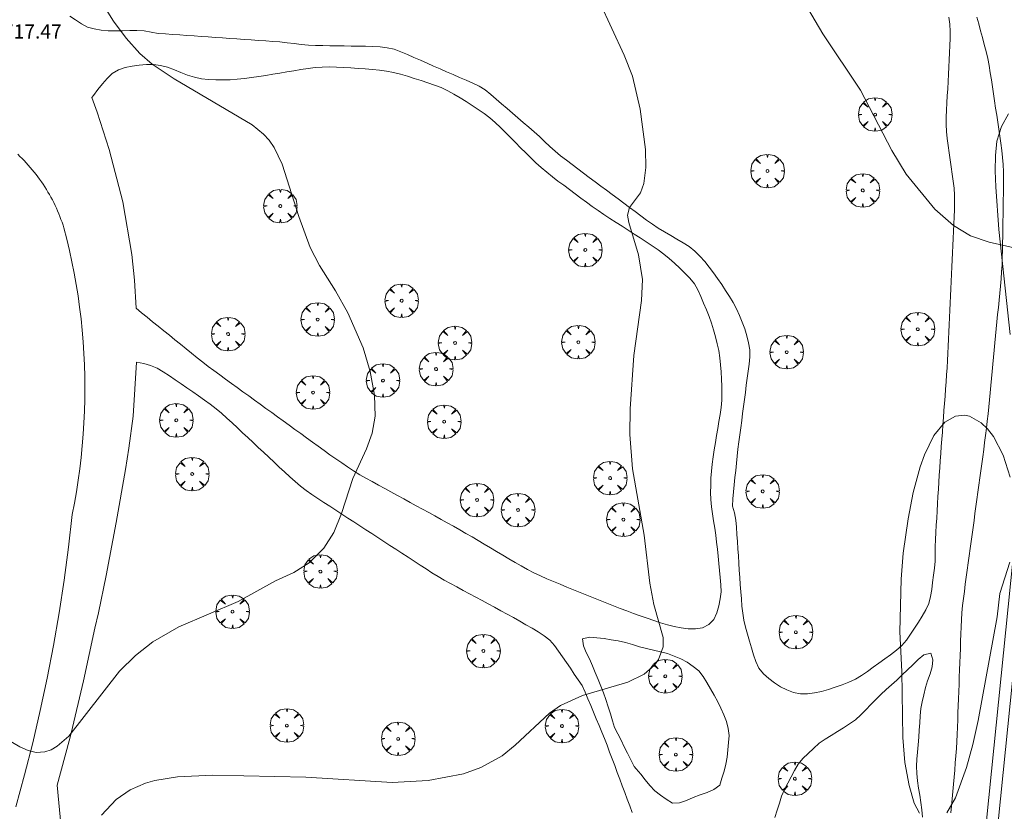
# Model space of a CAD drawing. Units: millimetres. Extents: x 424999 to 426000, y 4490500 to 4491000.
# Drawn here: x 425106 to 425176, y 4490650 to 4490706 of the extents above; entities that cross this region are included whole.
import ezdxf

# ---------------------------------------------------------------- set-up
doc = ezdxf.new("R2010")
doc.units = ezdxf.units.MM
doc.header["$MEASUREMENT"] = 0
doc.layers.get('0').update_dxf_attribs({"lineweight": 9})
for name, color, linetype, lineweight in [('f030026l_camino', 50, 'Continuous', 9), ('f050002l_curvanivel_cgn', 23, 'Continuous', 9), ('f050002l_curvanivel_mae', 213, 'Continuous', 9), ('f050008p_puntocotaterreno', 7, 'Continuous', 9), ('f060140s_arboladourbano', 92, 'Continuous', 9), ('f061013p_arbol', 91, 'Continuous', 9), ('f070045l_muro_mur', 30, 'MURO2', 9)]:
    doc.layers.add(name, color=color, linetype=linetype, lineweight=lineweight)
doc.styles.add('Style-s7210005_h', font='txt')
doc.linetypes.add('MURO2', pattern='A,3.1e-05,[1,muro2.shx,S=1,R=0,X=0,Y=0],-3.058844', length=3.058875)

# ---------------------------------------------------------------- blocks, each defined once
blk = doc.blocks.new('arbol')
at = {"color": 0, "linetype": 'Continuous', "lineweight": 0, "flags": 128}
for points in [[(0.96, 0.012), (1.2, 0.036), (1.128, 0.468), (0.888, 0.804), (0.528, 0.528), (0.816, 0.876), (0.48, 1.104), (0.048, 1.176), (0.012, 0.96), (-0.048, 1.176), (-0.48, 1.104), (-0.816, 0.876), (-0.504, 0.528), (-0.864, 0.804), (-1.104, 0.468), (-1.188, 0.036), (-0.936, 0.012)], [(-0.936, 0.012), (-1.188, -0.048), (-1.104, -0.48), (-0.864, -0.804), (-0.504, -0.504), (-0.816, -0.876), (-0.48, -1.116)], [(-0.48, -1.116), (-0.048, -1.188), (0.012, -0.936), (0.048, -1.188), (0.48, -1.116), (0.816, -0.876), (0.528, -0.504), (0.888, -0.804), (1.128, -0.48), (1.2, -0.048), (0.96, 0.012)]]:
    blk.add_lwpolyline(points, dxfattribs=at)
at = {"color": 0, "linetype": 'Continuous', "lineweight": 0, "extrusion": (0, 0, -1)}
for start, end in [(180.0229, 7.59464), (7.22334, 180.0229)]:
    blk.add_arc((0, 0), 0.104, start, end, dxfattribs=at)

msp = doc.modelspace()

# ---------------------------------------------------------------- linework, layer by layer
at = {"layer": 'f030026l_camino'}
for points in [[(425171.593, 4490706.229, 714.36), (425171.671, 4490705.733, 714.36), (425171.7, 4490705.228, 714.36), (425171.701, 4490704.725, 714.42), (425171.678, 4490704.221, 714.41), (425171.652, 4490703.711, 714.5), (425171.625, 4490703.208, 714.5), (425171.598, 4490702.698, 714.5), (425171.571, 4490702.186, 714.59), (425171.544, 4490701.675, 714.59), (425171.517, 4490701.169, 714.59), (425171.491, 4490700.668, 714.56), (425171.464, 4490700.163, 714.56), (425171.437, 4490699.657, 714.7), (425171.414, 4490699.144, 714.7), (425171.406, 4490698.633, 714.7), (425171.438, 4490698.128, 714.76), (425171.489, 4490697.629, 714.76), (425171.554, 4490697.132, 714.78), (425171.624, 4490696.634, 714.78), (425171.697, 4490696.127, 714.78), (425171.77, 4490695.62, 714.82), (425171.843, 4490695.121, 714.82), (425171.916, 4490694.616, 714.79), (425171.972, 4490694.116, 714.88), (425172.006, 4490693.617, 714.89), (425172.009, 4490693.104, 714.89), (425171.997, 4490692.591, 714.92), (425171.977, 4490692.084, 714.92), (425171.955, 4490691.573, 715.01), (425171.932, 4490691.065, 715.01), (425171.909, 4490690.564, 715.05), (425171.886, 4490690.054, 715.05), (425171.862, 4490689.543, 715.05), (425171.84, 4490689.042, 715.07), (425171.816, 4490688.536, 715.07), (425171.793, 4490688.022, 715.16), (425171.77, 4490687.51, 715.2), (425171.746, 4490686.999, 715.28), (425171.723, 4490686.488, 715.28), (425171.699, 4490685.977, 715.26), (425171.676, 4490685.467, 715.36), (425171.653, 4490684.96, 715.36), (425171.629, 4490684.446, 715.37), (425171.606, 4490683.934, 715.48), (425171.583, 4490683.425, 715.48), (425171.56, 4490682.921, 715.59), (425171.537, 4490682.415, 715.59), (425171.513, 4490681.902, 715.6), (425171.479, 4490681.391, 715.76), (425171.444, 4490680.89, 715.76), (425171.407, 4490680.389, 715.76), (425171.369, 4490679.883, 715.9), (425171.332, 4490679.384, 715.9), (425171.294, 4490678.871, 715.99), (425171.256, 4490678.365, 715.99), (425171.218, 4490677.86, 715.99), (425171.18, 4490677.348, 716.04), (425171.141, 4490676.836, 716.04), (425171.103, 4490676.328, 716.13), (425171.066, 4490675.821, 716.13), (425171.029, 4490675.316, 716.13), (425170.992, 4490674.805, 716.21), (425170.958, 4490674.298, 716.21), (425170.925, 4490673.792, 716.27), (425170.894, 4490673.29, 716.27), (425170.863, 4490672.784, 716.27), (425170.831, 4490672.274, 716.31), (425170.8, 4490671.763, 716.31), (425170.769, 4490671.252, 716.4), (425170.738, 4490670.745, 716.4), (425170.707, 4490670.235, 716.4), (425170.675, 4490669.722, 716.39), (425170.652, 4490669.216, 716.39), (425170.634, 4490668.705, 716.34), (425170.628, 4490668.203, 716.34), (425170.619, 4490667.701, 716.34), (425170.576, 4490667.2, 716.39), (425170.518, 4490666.689, 716.39), (425170.452, 4490666.186, 716.39), (425170.383, 4490665.688, 716.34), (425170.298, 4490665.19, 716.34), (425170.174, 4490664.694, 716.26), (425169.961, 4490664.234, 716.26), (425169.716, 4490663.795, 716.22), (425169.444, 4490663.372, 716.22), (425169.159, 4490662.946, 716.08), (425168.876, 4490662.527, 716.08), (425168.592, 4490662.106, 716.01), (425168.257, 4490661.725, 716.01), (425167.878, 4490661.38, 715.94), (425167.473, 4490661.067, 715.84), (425167.062, 4490660.763, 715.84), (425166.648, 4490660.464, 715.77), (425166.241, 4490660.172, 715.77), (425165.823, 4490659.875, 715.7), (425165.405, 4490659.581, 715.63), (425164.972, 4490659.329, 715.63), (425164.512, 4490659.115, 715.61), (425164.032, 4490658.933, 715.61), (425163.547, 4490658.762, 715.52), (425163.064, 4490658.607, 715.5), (425162.58, 4490658.469, 715.45), (425162.087, 4490658.368, 715.45), (425161.586, 4490658.298, 715.51), (425161.079, 4490658.302, 715.51), (425160.579, 4490658.383, 715.56), (425160.108, 4490658.567, 715.56), (425159.663, 4490658.796, 715.7), (425159.242, 4490659.071, 715.65), (425158.834, 4490659.376, 715.65), (425158.456, 4490659.716, 715.72), (425158.13, 4490660.109, 715.78), (425157.919, 4490660.577, 715.45), (425157.75, 4490661.058, 715.45), (425157.603, 4490661.544, 715.76), (425157.46, 4490662.029, 715.63), (425157.324, 4490662.512, 715.63), (425157.191, 4490663.008, 715.61), (425157.077, 4490663.506, 715.61), (425156.989, 4490664.009, 715.61), (425156.937, 4490664.509, 715.61), (425156.893, 4490665.016, 715.62), (425156.854, 4490665.528, 715.62), (425156.819, 4490666.029, 715.62), (425156.783, 4490666.542, 715.62), (425156.748, 4490667.052, 715.62), (425156.714, 4490667.554, 715.58), (425156.68, 4490668.06, 715.58), (425156.644, 4490668.574, 715.62), (425156.61, 4490669.085, 715.62), (425156.575, 4490669.587, 715.62), (425156.538, 4490670.095, 715.67), (425156.496, 4490670.607, 715.67), (425156.398, 4490671.108, 715.71), (425156.265, 4490671.599, 715.71), (425156.285, 4490672.108, 715.77), (425156.333, 4490672.606, 715.77), (425156.386, 4490673.105, 715.68), (425156.439, 4490673.612, 715.68), (425156.493, 4490674.116, 715.68), (425156.547, 4490674.625, 715.47), (425156.6, 4490675.127, 715.47), (425156.654, 4490675.631, 715.47), (425156.716, 4490676.139, 715.56), (425156.782, 4490676.64, 715.56), (425156.85, 4490677.146, 715.56), (425156.917, 4490677.65, 715.65), (425156.983, 4490678.156, 715.65), (425157.048, 4490678.656, 715.65), (425157.112, 4490679.155, 715.73), (425157.177, 4490679.653, 715.73), (425157.242, 4490680.153, 715.64), (425157.306, 4490680.654, 715.64), (425157.372, 4490681.158, 715.66), (425157.437, 4490681.66, 715.66), (425157.489, 4490682.159, 715.66), (425157.494, 4490682.672, 715.66), (425157.405, 4490683.171, 715.71), (425157.281, 4490683.664, 715.71), (425157.128, 4490684.152, 715.71), (425156.961, 4490684.631, 715.71), (425156.769, 4490685.106, 715.66), (425156.559, 4490685.576, 715.66), (425156.322, 4490686.019, 715.69), (425156.061, 4490686.45, 715.71), (425155.777, 4490686.878, 715.77), (425155.499, 4490687.293, 715.77), (425155.212, 4490687.714, 715.79), (425154.919, 4490688.133, 715.79), (425154.618, 4490688.534, 715.84), (425154.298, 4490688.935, 715.83), (425153.959, 4490689.311, 715.83), (425153.596, 4490689.666, 715.86), (425153.187, 4490689.977, 715.86), (425152.762, 4490690.248, 715.96), (425152.321, 4490690.508, 715.96), (425151.887, 4490690.761, 715.97), (425151.445, 4490691.019, 715.97), (425151.005, 4490691.285, 715.97), (425150.59, 4490691.564, 715.94), (425150.178, 4490691.857, 715.94), (425149.774, 4490692.154, 716.04), (425149.367, 4490692.458, 716.04), (425148.963, 4490692.758, 716.04), (425148.558, 4490693.06, 715.89), (425148.151, 4490693.363, 715.85), (425147.744, 4490693.666, 715.85), (425147.337, 4490693.97, 715.85), (425146.93, 4490694.273, 716.12), (425146.525, 4490694.575, 716.26), (425146.115, 4490694.88, 716.26), (425145.704, 4490695.186, 716.22), (425145.296, 4490695.49, 716.23), (425144.894, 4490695.79, 716.23), (425144.49, 4490696.096, 716.3), (425144.084, 4490696.409, 716.3), (425143.694, 4490696.734, 716.3), (425143.316, 4490697.067, 716.32), (425142.948, 4490697.423, 716.32), (425142.586, 4490697.769, 716.41), (425142.207, 4490698.108, 716.41), (425141.822, 4490698.444, 716.45), (425141.436, 4490698.775, 716.45), (425141.047, 4490699.109, 716.42), (425140.666, 4490699.436, 716.45), (425140.284, 4490699.764, 716.44), (425139.901, 4490700.092, 716.44), (425139.52, 4490700.418, 716.47), (425139.131, 4490700.751, 716.49), (425138.743, 4490701.084, 716.49), (425138.311, 4490701.342, 716.5), (425137.854, 4490701.558, 716.5), (425137.39, 4490701.762, 716.5), (425136.922, 4490701.968, 716.5), (425136.46, 4490702.17, 716.5), (425136.001, 4490702.371, 716.5), (425135.541, 4490702.572, 716.51), (425135.077, 4490702.775, 716.51), (425134.619, 4490702.975, 716.48), (425134.151, 4490703.18, 716.57), (425133.686, 4490703.383, 716.57), (425133.223, 4490703.586, 716.63), (425132.75, 4490703.786, 716.65), (425132.28, 4490703.957, 716.68), (425131.785, 4490704.066, 716.68), (425131.281, 4490704.134, 716.7), (425130.774, 4490704.162, 716.63), (425130.261, 4490704.177, 716.65), (425129.752, 4490704.185, 716.67), (425129.238, 4490704.192, 716.67), (425128.737, 4490704.199, 716.67), (425128.237, 4490704.206, 716.71), (425127.732, 4490704.214, 716.69), (425127.223, 4490704.224, 716.69), (425126.716, 4490704.238, 716.77), (425126.211, 4490704.258, 716.77), (425125.7, 4490704.299, 716.78), (425125.198, 4490704.36, 716.76), (425124.696, 4490704.425, 716.82), (425124.192, 4490704.479, 716.83), (425123.691, 4490704.52, 716.83), (425123.177, 4490704.557, 716.81), (425122.665, 4490704.593, 716.86), (425122.155, 4490704.628, 716.86), (425121.643, 4490704.664, 716.89), (425121.141, 4490704.698, 716.91), (425120.631, 4490704.733, 716.91), (425120.118, 4490704.768, 716.94), (425119.611, 4490704.803, 716.94), (425119.105, 4490704.838, 716.94), (425118.604, 4490704.872, 716.98), (425118.103, 4490704.907, 716.98), (425117.596, 4490704.942, 716.86), (425117.087, 4490704.977, 716.86), (425116.573, 4490705.012, 716.86), (425116.066, 4490705.047, 716.86), (425115.56, 4490705.081, 716.86), (425115.06, 4490705.174, 716.83), (425114.555, 4490705.267, 716.85), (425114.047, 4490705.281, 716.92), (425113.539, 4490705.28, 716.96), (425113.034, 4490705.272, 716.98), (425112.53, 4490705.263, 717.03), (425112.024, 4490705.278, 717.15), (425111.514, 4490705.312, 717.15), (425111.02, 4490705.409, 717.09), (425110.539, 4490705.538, 717.21), (425110.112, 4490705.773, 717.2), (425109.703, 4490706.035, 717.31), (425109.3, 4490706.312, 717.34)], [(425173.582, 4490706.238, 714.45), (425173.715, 4490705.755, 714.45), (425173.847, 4490705.272, 714.45), (425173.98, 4490704.787, 714.45), (425174.115, 4490704.295, 714.43), (425174.249, 4490703.809, 714.43), (425174.359, 4490703.316, 714.43), (425174.453, 4490702.81, 714.5), (425174.535, 4490702.303, 714.5), (425174.614, 4490701.797, 714.5), (425174.69, 4490701.299, 714.51), (425174.766, 4490700.799, 714.52), (425174.841, 4490700.304, 714.53), (425174.918, 4490699.795, 714.53), (425174.994, 4490699.295, 714.53), (425175.07, 4490698.796, 714.64), (425175.145, 4490698.301, 714.64), (425175.22, 4490697.804, 714.61), (425175.292, 4490697.302, 714.7), (425175.359, 4490696.798, 714.6), (425175.413, 4490696.291, 714.6), (425175.456, 4490695.787, 714.71), (425175.479, 4490695.286, 714.71), (425175.484, 4490694.778, 714.75), (425175.478, 4490694.277, 714.75), (425175.469, 4490693.763, 714.75), (425175.46, 4490693.254, 714.77), (425175.452, 4490692.751, 714.77), (425175.443, 4490692.249, 714.85), (425175.434, 4490691.735, 714.87), (425175.425, 4490691.231, 714.87), (425175.416, 4490690.725, 715.01), (425175.407, 4490690.217, 715.01), (425175.398, 4490689.716, 715.02), (425175.388, 4490689.208, 715.06), (425175.371, 4490688.694, 715.06), (425175.339, 4490688.19, 715.15), (425175.299, 4490687.688, 715.15), (425175.253, 4490687.188, 715.24), (425175.206, 4490686.685, 715.26), (425175.157, 4490686.173, 715.26), (425175.108, 4490685.667, 715.38), (425175.059, 4490685.159, 715.38), (425175.011, 4490684.66, 715.47), (425174.963, 4490684.159, 715.51), (425174.915, 4490683.657, 715.51), (425174.866, 4490683.153, 715.6), (425174.818, 4490682.652, 715.63), (425174.769, 4490682.148, 715.63), (425174.721, 4490681.647, 715.69), (425174.672, 4490681.142, 715.69), (425174.624, 4490680.639, 715.85), (425174.575, 4490680.133, 715.85), (425174.527, 4490679.629, 715.85), (425174.478, 4490679.125, 715.89), (425174.429, 4490678.618, 715.89), (425174.379, 4490678.12, 715.94), (425174.324, 4490677.612, 716.01), (425174.268, 4490677.115, 716.01), (425174.204, 4490676.608, 716.08), (425174.138, 4490676.1, 716.08), (425174.069, 4490675.595, 716.11), (425173.999, 4490675.084, 716.11), (425173.932, 4490674.588, 716.42), (425173.864, 4490674.092, 716.42), (425173.795, 4490673.586, 716.48), (425173.725, 4490673.076, 716.48), (425173.657, 4490672.577, 716.48), (425173.588, 4490672.071, 716.52), (425173.52, 4490671.569, 716.52), (425173.452, 4490671.073, 716.52), (425173.385, 4490670.577, 716.52), (425173.317, 4490670.078, 716.52), (425173.249, 4490669.581, 716.48), (425173.18, 4490669.077, 716.48), (425173.112, 4490668.581, 716.48), (425173.043, 4490668.073, 716.43), (425172.974, 4490667.568, 716.43), (425172.905, 4490667.062, 716.51), (425172.837, 4490666.563, 716.51), (425172.768, 4490666.058, 716.51), (425172.7, 4490665.554, 716.52), (425172.63, 4490665.045, 716.49), (425172.566, 4490664.543, 716.49), (425172.518, 4490664.04, 716.49), (425172.493, 4490663.532, 716.43), (425172.473, 4490663.029, 716.45), (425172.454, 4490662.529, 716.45), (425172.435, 4490662.015, 716.46), (425172.416, 4490661.509, 716.37), (425172.397, 4490660.999, 716.37), (425172.378, 4490660.488, 716.35), (425172.359, 4490659.985, 716.35), (425172.34, 4490659.483, 716.36), (425172.321, 4490658.972, 716.36), (425172.301, 4490658.461, 716.36), (425172.282, 4490657.948, 716.38), (425172.263, 4490657.443, 716.38), (425172.244, 4490656.943, 716.33), (425172.226, 4490656.441, 716.37), (425172.206, 4490655.93, 716.4), (425172.188, 4490655.422, 716.36), (425172.169, 4490654.92, 716.36), (425172.14, 4490654.41, 716.27), (425172.103, 4490653.902, 716.27), (425172.059, 4490653.398, 716.27), (425172.014, 4490652.887, 716.24), (425171.969, 4490652.385, 716.25), (425171.924, 4490651.881, 716.25), (425171.879, 4490651.374, 716.15), (425171.834, 4490650.864, 716.15), (425171.789, 4490650.363, 716.15), (425171.744, 4490649.86, 716.15)], [(425113.988, 4490685.615, 717.78), (425114.38, 4490685.297, 717.77), (425114.772, 4490684.979, 717.77), (425115.164, 4490684.661, 717.75), (425115.558, 4490684.341, 717.61), (425115.956, 4490684.018, 717.58), (425116.352, 4490683.697, 717.58), (425116.747, 4490683.376, 717.57), (425117.138, 4490683.059, 717.57), (425117.532, 4490682.739, 717.51), (425117.926, 4490682.422, 717.51), (425118.318, 4490682.108, 717.51), (425118.713, 4490681.799, 717.43), (425119.109, 4490681.492, 717.4), (425119.512, 4490681.191, 717.4), (425119.917, 4490680.893, 717.4), (425120.33, 4490680.593, 717.35), (425120.748, 4490680.291, 717.35), (425121.156, 4490679.995, 717.12), (425121.569, 4490679.696, 717.12), (425121.979, 4490679.399, 717.29), (425122.385, 4490679.105, 717.29), (425122.791, 4490678.811, 717.26), (425123.199, 4490678.516, 717.26), (425123.605, 4490678.221, 717.22), (425124.016, 4490677.923, 717.22), (425124.422, 4490677.63, 717.17), (425124.837, 4490677.329, 717.2), (425125.25, 4490677.03, 717.2), (425125.664, 4490676.73, 717.2), (425126.078, 4490676.43, 717.11), (425126.494, 4490676.129, 717.11), (425126.906, 4490675.831, 717.1), (425127.319, 4490675.532, 717.1), (425127.734, 4490675.233, 717.12), (425128.152, 4490674.936, 717.12), (425128.565, 4490674.65, 717.05), (425128.983, 4490674.367, 717.02), (425129.414, 4490674.089, 717.02), (425129.851, 4490673.819, 716.95), (425130.287, 4490673.571, 716.95), (425130.727, 4490673.33, 716.97), (425131.169, 4490673.087, 716.94), (425131.615, 4490672.843, 716.94), (425132.06, 4490672.599, 716.86), (425132.511, 4490672.352, 716.86), (425132.961, 4490672.106, 716.85), (425133.409, 4490671.86, 716.85), (425133.851, 4490671.618, 716.82), (425134.292, 4490671.377, 716.82), (425134.731, 4490671.136, 716.72), (425135.173, 4490670.894, 716.77), (425135.613, 4490670.651, 716.77), (425136.052, 4490670.408, 716.76), (425136.491, 4490670.162, 716.76), (425136.932, 4490669.914, 716.7), (425137.368, 4490669.663, 716.7), (425137.808, 4490669.405, 716.66), (425138.242, 4490669.149, 716.66), (425138.674, 4490668.893, 716.59), (425139.107, 4490668.637, 716.59), (425139.548, 4490668.376, 716.55), (425139.984, 4490668.118, 716.48), (425140.419, 4490667.86, 716.48), (425140.858, 4490667.602, 716.47), (425141.293, 4490667.351, 716.42), (425141.734, 4490667.108, 716.42), (425142.185, 4490666.871, 716.42), (425142.645, 4490666.65, 716.37), (425143.106, 4490666.445, 716.37), (425143.577, 4490666.249, 716.39), (425144.05, 4490666.056, 716.39), (425144.527, 4490665.862, 716.39), (425145.001, 4490665.67, 716.39), (425145.474, 4490665.478, 716.24), (425145.94, 4490665.288, 716.24), (425146.415, 4490665.096, 716.26), (425146.882, 4490664.907, 716.21), (425147.359, 4490664.716, 716.26), (425147.824, 4490664.532, 716.26), (425148.302, 4490664.345, 716.11), (425148.773, 4490664.167, 716.11), (425149.244, 4490663.992, 716.12), (425149.722, 4490663.826, 716.02), (425150.206, 4490663.658, 716.01), (425150.68, 4490663.494, 716.01), (425151.159, 4490663.329, 716.06), (425151.649, 4490663.188, 716.06), (425152.14, 4490663.062, 716.04), (425152.637, 4490662.978, 715.98), (425153.133, 4490662.906, 715.99), (425153.635, 4490662.895, 715.86), (425154.138, 4490662.967, 715.86), (425154.585, 4490663.215, 715.76), (425154.951, 4490663.566, 715.66), (425155.147, 4490664.038, 715.66), (425155.303, 4490664.518, 715.66), (425155.394, 4490665.015, 715.66), (425155.463, 4490665.514, 715.69), (425155.442, 4490666.021, 715.65), (425155.403, 4490666.528, 715.65), (425155.355, 4490667.032, 715.71), (425155.307, 4490667.536, 715.71), (425155.254, 4490668.041, 715.71), (425155.2, 4490668.539, 715.63), (425155.14, 4490669.039, 715.63), (425155.077, 4490669.543, 715.77), (425155.004, 4490670.039, 715.71), (425154.926, 4490670.546, 715.7), (425154.851, 4490671.046, 715.7), (425154.775, 4490671.546, 715.66), (425154.735, 4490672.051, 715.66), (425154.717, 4490672.554, 715.69), (425154.722, 4490673.062, 715.69), (425154.733, 4490673.572, 715.75), (425154.768, 4490674.072, 715.65), (425154.82, 4490674.572, 715.65), (425154.893, 4490675.08, 715.73), (425154.972, 4490675.585, 715.62), (425155.055, 4490676.091, 715.62), (425155.137, 4490676.587, 715.69), (425155.221, 4490677.088, 715.69), (425155.304, 4490677.585, 715.69), (425155.386, 4490678.082, 715.64), (425155.47, 4490678.583, 715.64), (425155.509, 4490679.088, 715.65), (425155.514, 4490679.594, 715.62), (425155.5, 4490680.094, 715.62), (425155.481, 4490680.595, 715.65), (425155.453, 4490681.107, 715.65), (425155.416, 4490681.608, 715.63), (425155.358, 4490682.11, 715.59), (425155.285, 4490682.608, 715.65), (425155.183, 4490683.102, 715.65), (425155.062, 4490683.591, 715.68), (425154.925, 4490684.075, 715.68), (425154.775, 4490684.559, 715.78), (425154.604, 4490685.031, 715.77), (425154.416, 4490685.504, 715.77), (425154.22, 4490685.977, 715.77), (425154.023, 4490686.446, 715.79), (425153.816, 4490686.912, 715.79), (425153.57, 4490687.35, 715.83), (425153.24, 4490687.732, 715.79), (425152.89, 4490688.093, 715.79), (425152.524, 4490688.45, 715.79), (425152.16, 4490688.797, 715.92), (425151.787, 4490689.13, 715.92), (425151.402, 4490689.451, 715.92), (425150.995, 4490689.756, 715.92), (425150.578, 4490690.045, 715.92), (425150.147, 4490690.324, 715.95), (425149.723, 4490690.595, 716.11), (425149.294, 4490690.87, 716.11), (425148.863, 4490691.144, 716.11), (425148.436, 4490691.416, 716.17), (425148.01, 4490691.688, 715.89), (425147.578, 4490691.964, 716.17), (425147.148, 4490692.244, 716.17), (425146.736, 4490692.53, 715.85), (425146.328, 4490692.823, 716.17), (425145.917, 4490693.125, 716.17), (425145.515, 4490693.422, 716.17), (425145.112, 4490693.72, 716.22), (425144.706, 4490694.021, 716.22), (425144.303, 4490694.321, 716.26), (425143.897, 4490694.624, 716.31), (425143.496, 4490694.926, 716.31), (425143.096, 4490695.248, 716.3), (425142.705, 4490695.573, 716.38), (425142.329, 4490695.919, 716.38), (425141.966, 4490696.266, 716.46), (425141.611, 4490696.62, 716.46), (425141.248, 4490696.982, 716.47), (425140.886, 4490697.344, 716.44), (425140.527, 4490697.703, 716.44), (425140.173, 4490698.057, 716.43), (425139.812, 4490698.417, 716.43), (425139.447, 4490698.769, 716.4), (425139.06, 4490699.108, 716.46), (425138.653, 4490699.404, 716.46), (425138.236, 4490699.695, 716.48), (425137.819, 4490699.977, 716.48), (425137.393, 4490700.26, 716.53), (425136.96, 4490700.529, 716.48), (425136.524, 4490700.789, 716.43), (425136.078, 4490701.026, 716.43), (425135.627, 4490701.247, 716.52), (425135.151, 4490701.426, 716.52), (425134.673, 4490701.587, 716.52), (425134.196, 4490701.74, 716.52), (425133.709, 4490701.895, 716.56), (425133.222, 4490702.044, 716.64), (425132.727, 4490702.186, 716.64), (425132.238, 4490702.306, 716.68), (425131.739, 4490702.413, 716.67), (425131.238, 4490702.487, 716.67), (425130.739, 4490702.539, 716.68), (425130.237, 4490702.575, 716.68), (425129.729, 4490702.61, 716.78), (425129.22, 4490702.644, 716.78), (425128.709, 4490702.674, 716.69), (425128.205, 4490702.696, 716.69), (425127.704, 4490702.711, 716.69), (425127.193, 4490702.704, 716.78), (425126.683, 4490702.668, 716.84), (425126.184, 4490702.599, 716.84), (425125.676, 4490702.52, 716.8), (425125.174, 4490702.438, 716.8), (425124.676, 4490702.356, 716.8), (425124.182, 4490702.275, 716.98), (425123.683, 4490702.193, 716.87), (425123.187, 4490702.112, 716.85), (425122.682, 4490702.029, 716.94), (425122.179, 4490701.95, 716.94), (425121.671, 4490701.882, 716.94), (425121.163, 4490701.833, 716.94), (425120.651, 4490701.799, 716.93), (425120.14, 4490701.785, 717.01), (425119.638, 4490701.789, 717.01), (425119.125, 4490701.821, 716.94), (425118.627, 4490701.874, 716.94), (425118.132, 4490701.974, 716.98), (425117.645, 4490702.121, 716.98), (425117.172, 4490702.318, 716.97), (425116.704, 4490702.511, 716.95), (425116.229, 4490702.69, 716.97), (425115.732, 4490702.803, 716.98), (425115.237, 4490702.879, 716.98), (425114.73, 4490702.875, 716.93), (425114.219, 4490702.846, 716.93), (425113.719, 4490702.767, 716.93), (425113.227, 4490702.669, 717.15), (425112.745, 4490702.499, 717.15), (425112.303, 4490702.241, 717.19), (425111.947, 4490701.884, 717.34), (425111.602, 4490701.504, 717.34), (425111.286, 4490701.108, 717.39), (425110.979, 4490700.697, 717.49), (425110.862, 4490700.536, 717.49)], [(425113.988, 4490685.615, 717.78), (425113.873, 4490687.594, 717.77), (425113.695, 4490689.411, 717.74), (425113.056, 4490693.157, 717.71), (425112.094, 4490696.863, 717.55), (425111.232, 4490699.513, 717.54), (425110.862, 4490700.536, 717.49)], [(425105.467, 4490650.289, 716.89), (425106.089, 4490652.553, 717.03), (425106.668, 4490654.83, 717.12), (425107.202, 4490657.117, 717.13), (425107.691, 4490659.414, 717.29), (425108.135, 4490661.719, 717.31), (425108.535, 4490664.031, 717.45), (425108.889, 4490666.35, 717.51), (425109.197, 4490668.674, 717.58), (425109.46, 4490671.003, 717.62), (425109.618, 4490671.807, 717.7), (425109.76, 4490672.614, 717.72), (425109.888, 4490673.423, 717.72), (425110.001, 4490674.235, 717.68), (425110.098, 4490675.049, 717.85), (425110.181, 4490675.864, 717.86), (425110.248, 4490676.681, 717.89), (425110.3, 4490677.499, 717.89), (425110.337, 4490678.318, 717.92), (425110.359, 4490679.137, 717.97), (425110.366, 4490679.957, 717.99), (425110.358, 4490680.776, 717.99), (425110.334, 4490681.596, 718.04), (425110.296, 4490682.414, 717.84), (425110.242, 4490683.232, 717.86), (425110.173, 4490684.049, 717.86), (425110.089, 4490684.864, 717.91), (425109.99, 4490685.678, 717.91), (425109.876, 4490686.49, 717.87), (425109.747, 4490687.299, 717.9), (425109.603, 4490688.106, 717.88), (425109.444, 4490688.91, 717.82), (425109.27, 4490689.71, 717.88), (425109.081, 4490690.508, 717.84), (425108.878, 4490691.302, 717.83), (425108.812, 4490691.506, 717.83), (425108.742, 4490691.709, 717.83), (425108.669, 4490691.911, 717.72), (425108.592, 4490692.112, 717.72), (425108.512, 4490692.311, 717.72), (425108.428, 4490692.509, 717.72), (425108.341, 4490692.705, 717.67), (425108.25, 4490692.9, 717.67), (425108.155, 4490693.093, 717.67), (425108.058, 4490693.285, 717.67), (425107.957, 4490693.474, 717.67), (425107.852, 4490693.662, 717.67), (425107.744, 4490693.848, 717.65), (425107.633, 4490694.032, 717.65), (425107.519, 4490694.214, 717.65), (425107.401, 4490694.394, 717.72), (425107.281, 4490694.572, 717.71), (425107.157, 4490694.748, 717.71), (425107.03, 4490694.921, 717.71), (425106.9, 4490695.093, 717.71), (425106.767, 4490695.261, 717.71), (425106.631, 4490695.428, 717.58), (425106.492, 4490695.592, 717.58), (425106.35, 4490695.754, 717.58), (425106.206, 4490695.913, 717.58), (425106.058, 4490696.069, 717.58), (425105.908, 4490696.223, 717.61), (425105.755, 4490696.374, 717.61), (425105.599, 4490696.522, 717.61)], [(425108.685, 4490648.834, 716.69), (425108.404, 4490651.824, 716.81), (425109.239, 4490654.969, 717.12), (425109.381, 4490655.512, 717.12), (425110.266, 4490659.221, 717.2), (425111.08, 4490662.95, 717.39), (425111.317, 4490664.032, 717.42), (425111.876, 4490666.684, 717.56), (425112.585, 4490670.432, 717.59), (425113.232, 4490674.192, 717.8), (425113.478, 4490675.688, 717.8), (425113.784, 4490677.97, 717.87), (425114.028, 4490681.789, 717.76)], [(425114.028, 4490681.789, 717.76), (425114.532, 4490681.702, 717.7), (425115.02, 4490681.559, 717.7), (425115.488, 4490681.366, 717.6), (425115.919, 4490681.105, 717.54), (425116.351, 4490680.83, 717.54), (425116.767, 4490680.545, 717.54), (425117.181, 4490680.261, 717.45), (425117.597, 4490679.976, 717.41), (425118.013, 4490679.691, 717.43), (425118.423, 4490679.403, 717.45), (425118.842, 4490679.106, 717.37), (425119.247, 4490678.805, 717.37), (425119.657, 4490678.493, 717.35), (425120.044, 4490678.173, 717.26), (425120.428, 4490677.836, 717.26), (425120.803, 4490677.489, 717.26), (425121.175, 4490677.141, 717.21), (425121.544, 4490676.796, 717.24), (425121.917, 4490676.446, 717.24), (425122.282, 4490676.104, 717.23), (425122.652, 4490675.756, 717.23), (425123.021, 4490675.41, 717.28), (425123.396, 4490675.058, 717.23), (425123.769, 4490674.708, 717.23), (425124.141, 4490674.359, 717.23), (425124.511, 4490674.013, 717.16), (425124.885, 4490673.667, 717.13), (425125.267, 4490673.334, 717.13), (425125.651, 4490673.011, 717.14), (425126.048, 4490672.706, 717.05), (425126.459, 4490672.413, 717.05), (425126.881, 4490672.133, 717.04), (425127.304, 4490671.855, 717.08), (425127.724, 4490671.581, 717.08), (425128.154, 4490671.301, 716.96), (425128.582, 4490671.023, 716.96), (425129.012, 4490670.743, 716.96), (425129.434, 4490670.469, 716.99), (425129.856, 4490670.194, 716.99), (425130.278, 4490669.919, 716.91), (425130.697, 4490669.646, 716.91), (425131.127, 4490669.366, 716.93), (425131.555, 4490669.088, 716.93), (425131.983, 4490668.809, 716.89), (425132.408, 4490668.533, 716.89), (425132.838, 4490668.253, 716.87), (425133.268, 4490667.973, 716.88), (425133.697, 4490667.694, 716.89), (425134.122, 4490667.417, 716.89), (425134.543, 4490667.143, 716.76), (425134.964, 4490666.869, 716.76), (425135.393, 4490666.603, 716.8), (425135.832, 4490666.35, 716.77), (425136.274, 4490666.108, 716.76), (425136.724, 4490665.864, 716.76), (425137.172, 4490665.624, 716.61), (425137.625, 4490665.381, 716.61), (425138.067, 4490665.144, 716.54), (425138.511, 4490664.907, 716.54), (425138.954, 4490664.669, 716.52), (425139.403, 4490664.427, 716.21), (425139.853, 4490664.183, 716.21), (425140.292, 4490663.943, 716.26), (425140.737, 4490663.697, 716.26), (425141.183, 4490663.445, 716.35), (425141.626, 4490663.19, 716.35), (425142.061, 4490662.936, 716.35), (425142.501, 4490662.679, 716.35), (425142.924, 4490662.404, 716.27), (425143.326, 4490662.094, 716.28), (425143.639, 4490661.715, 716.28), (425143.943, 4490661.316, 716.28), (425144.222, 4490660.912, 716.25), (425144.5, 4490660.505, 716.25), (425144.774, 4490660.1, 716.25), (425145.05, 4490659.691, 716.25), (425145.328, 4490659.281, 716.09), (425145.603, 4490658.873, 716.09), (425145.817, 4490658.42, 716.09), (425146.02, 4490657.949, 715.8), (425146.217, 4490657.478, 715.8), (425146.414, 4490657.002, 715.87), (425146.61, 4490656.529, 715.87), (425146.806, 4490656.058, 715.91), (425147.001, 4490655.587, 715.91), (425147.195, 4490655.119, 715.91), (425147.376, 4490654.647, 715.72), (425147.557, 4490654.167, 715.72), (425147.735, 4490653.691, 715.63), (425147.915, 4490653.209, 715.63), (425148.094, 4490652.731, 715.57), (425148.272, 4490652.253, 715.51), (425148.45, 4490651.776, 715.51), (425148.625, 4490651.307, 715.51), (425148.803, 4490650.829, 715.51), (425148.983, 4490650.349, 715.52), (425149.16, 4490649.874, 715.41)], [(425149.287, 4490653.156, 715.61), (425149.058, 4490653.614, 715.61), (425148.824, 4490654.083, 715.72), (425148.594, 4490654.543, 715.72), (425148.366, 4490654.999, 715.72), (425148.139, 4490655.453, 715.72), (425147.913, 4490655.904, 715.89), (425147.75, 4490656.38, 715.89), (425147.611, 4490656.877, 715.93), (425147.46, 4490657.381, 715.93), (425147.286, 4490657.881, 715.93), (425147.112, 4490658.354, 715.8), (425146.931, 4490658.83, 716.17), (425146.744, 4490659.31, 716.17), (425146.538, 4490659.816, 716.23), (425146.338, 4490660.288, 716.2), (425146.13, 4490660.761, 716.2), (425145.897, 4490661.215, 716.26), (425145.708, 4490661.691, 716.26), (425145.641, 4490662.188, 716.25), (425146.139, 4490662.307, 716.23), (425146.658, 4490662.265, 716.21), (425147.159, 4490662.203, 716.23), (425147.672, 4490662.127, 716.23), (425148.17, 4490662.04, 716.09), (425148.671, 4490661.93, 716.09), (425149.169, 4490661.786, 716.07), (425149.662, 4490661.625, 716.07), (425150.161, 4490661.498, 716.07), (425150.668, 4490661.38, 716.08), (425151.168, 4490661.268, 716.05), (425151.652, 4490661.139, 716.05), (425152.131, 4490660.969, 715.98), (425152.593, 4490660.777, 716.01), (425153.046, 4490660.525, 716.01), (425153.48, 4490660.231, 715.81), (425153.871, 4490659.912, 715.81), (425154.191, 4490659.526, 715.81), (425154.448, 4490659.095, 715.73), (425154.707, 4490658.644, 715.73), (425154.959, 4490658.196, 715.73), (425155.218, 4490657.728, 715.57), (425155.45, 4490657.271, 715.6), (425155.66, 4490656.813, 715.45), (425155.833, 4490656.334, 715.45), (425155.951, 4490655.843, 715.45), (425156.026, 4490655.349, 715.38), (425155.99, 4490654.84, 715.36), (425155.944, 4490654.334, 715.3), (425155.893, 4490653.812, 715.39), (425155.797, 4490653.308, 715.43), (425155.665, 4490652.817, 715.3), (425155.517, 4490652.318, 715.3), (425155.362, 4490651.815, 715.19), (425154.947, 4490651.515, 715.27), (425154.467, 4490651.307, 715.29), (425153.98, 4490651.126, 715.29), (425153.47, 4490650.955, 715.38), (425152.999, 4490650.744, 715.38), (425152.517, 4490650.579, 715.38), (425152.006, 4490650.553, 715.38), (425151.575, 4490650.829, 715.5), (425151.166, 4490651.119, 715.5), (425150.763, 4490651.423, 715.46), (425150.403, 4490651.791, 715.46), (425150.076, 4490652.19, 715.46), (425149.757, 4490652.592, 715.44), (425149.432, 4490652.99, 715.44), (425149.287, 4490653.156, 715.61)], [(425159.272, 4490649.535, 715.08), (425159.431, 4490650.043, 715.24), (425159.589, 4490650.549, 715.24), (425159.746, 4490651.051, 715.24), (425159.958, 4490651.508, 715.25), (425160.191, 4490651.96, 715.25), (425160.427, 4490652.409, 715.34), (425160.665, 4490652.858, 715.36), (425160.909, 4490653.318, 715.4), (425161.26, 4490653.7, 715.4), (425161.631, 4490654.066, 715.41), (425162.009, 4490654.422, 715.41), (425162.409, 4490654.787, 715.56), (425162.833, 4490655.082, 715.56), (425163.264, 4490655.352, 715.56), (425163.703, 4490655.621, 715.56), (425164.141, 4490655.893, 715.59), (425164.566, 4490656.166, 715.59), (425164.983, 4490656.45, 715.61), (425165.357, 4490656.794, 715.61), (425165.713, 4490657.162, 715.63), (425166.062, 4490657.528, 715.63), (425166.424, 4490657.896, 715.65), (425166.789, 4490658.246, 715.75), (425167.158, 4490658.592, 715.75), (425167.535, 4490658.933, 715.78), (425167.915, 4490659.27, 715.85), (425168.301, 4490659.629, 715.85), (425168.678, 4490659.99, 716.03), (425169.044, 4490660.347, 716.03), (425169.43, 4490660.73, 716.19), (425169.823, 4490661.045, 716.19), (425170.312, 4490661.183, 716.43), (425170.473, 4490660.709, 716.33), (425170.416, 4490660.206, 716.33), (425170.278, 4490659.719, 716.33), (425170.098, 4490659.214, 716.33), (425169.94, 4490658.73, 716.49), (425169.818, 4490658.233, 716.49), (425169.716, 4490657.737, 716.24), (425169.625, 4490657.243, 716.2), (425169.564, 4490656.74, 716.2), (425169.534, 4490656.241, 716.2), (425169.505, 4490655.723, 716.18), (425169.469, 4490655.213, 716.18), (425169.428, 4490654.689, 716.26), (425169.383, 4490654.164, 716.19), (425169.332, 4490653.665, 716.27), (425169.317, 4490653.164, 716.06), (425169.334, 4490652.64, 716.06), (425169.381, 4490652.123, 716.07), (425169.46, 4490651.614, 716.06), (425169.539, 4490651.103, 716.15), (425169.61, 4490650.602, 716.15), (425169.676, 4490650.075, 716.17), (425169.721, 4490649.565, 716.17)]]:
    msp.add_polyline3d(points, dxfattribs=at)
at = {"layer": 'f050002l_curvanivel_cgn'}
for points in [[(425111.552, 4490649.695, 716), (425112.581, 4490650.795, 716), (425113.571, 4490651.489, 716), (425114.663, 4490651.968, 716), (425115.314, 4490652.154, 716), (425116.923, 4490652.414, 716), (425119.443, 4490652.532, 716), (425126.031, 4490652.382, 716), (425132.135, 4490652.006, 716), (425134.69, 4490652.142, 716), (425137.203, 4490652.621, 716), (425138.435, 4490653.075, 716), (425139.935, 4490653.903, 716), (425140.865, 4490654.665, 716), (425143.298, 4490656.92, 716), (425144.066, 4490657.464, 716), (425145.636, 4490658.164, 716), (425148.858, 4490659.112, 716), (425149.994, 4490659.681, 716), (425150.726, 4490660.333, 716), (425151.012, 4490660.729, 716), (425151.346, 4490661.626, 716), (425151.353, 4490662.284, 716), (425150.688, 4490664.611, 716), (425150.395, 4490666.138, 716), (425150.005, 4490669.531, 716), (425149.183, 4490674.225, 716), (425148.985, 4490676.676, 716), (425149.012, 4490678.48, 716), (425149.262, 4490682.272, 716), (425149.807, 4490686.164, 716), (425149.881, 4490687.646, 716), (425149.604, 4490689.404, 716), (425148.91, 4490691.676, 716), (425148.83, 4490692.212, 716), (425148.969, 4490692.756, 716), (425149.74, 4490693.801, 716), (425149.979, 4490694.457, 716), (425150.124, 4490695.581, 716), (425150.095, 4490696.858, 716), (425149.723, 4490699.727, 716), (425149.18, 4490702.053, 716), (425148.59, 4490703.539, 716), (425145.96, 4490709.238, 716)], [(425103.137, 4490656.08, 717), (425105.751, 4490654.543, 717), (425106.333, 4490654.271, 717), (425106.911, 4490654.133, 717), (425107.515, 4490654.176, 717), (425107.964, 4490654.331, 717), (425108.401, 4490654.575, 717), (425109.231, 4490655.285, 717), (425112.824, 4490659.89, 717), (425113.946, 4490661.007, 717), (425115.182, 4490661.986, 717), (425117.016, 4490663.041, 717), (425121.231, 4490664.846, 717), (425123.872, 4490666.289, 717), (425125.169, 4490666.895, 717), (425126.259, 4490667.578, 717), (425127.309, 4490668.618, 717), (425128.011, 4490669.721, 717), (425128.562, 4490671.078, 717), (425129.361, 4490673.547, 717), (425130.318, 4490675.646, 717), (425130.725, 4490676.77, 717), (425130.928, 4490677.977, 717), (425130.898, 4490679.455, 717), (425130.584, 4490681.139, 717), (425130.087, 4490682.807, 717), (425129.009, 4490685.287, 717), (425128.134, 4490686.84, 717), (425126.991, 4490688.631, 717), (425126.338, 4490689.925, 717), (425125.527, 4490692.11, 717), (425124.345, 4490695.83, 717), (425123.774, 4490696.996, 717), (425123.414, 4490697.518, 717), (425123.025, 4490697.956, 717), (425122.227, 4490698.612, 717), (425116.684, 4490701.872, 717), (425115.124, 4490702.903, 717), (425114.254, 4490703.666, 717), (425113.291, 4490704.758, 717), (425112.397, 4490705.953, 717), (425111.578, 4490707.228, 717)], [(425175.948, 4490673.633, 716), (425175.451, 4490675.204, 716), (425174.753, 4490676.518, 716), (425174.341, 4490677.058, 716), (425173.889, 4490677.503, 716), (425173.058, 4490677.976, 716), (425172.703, 4490678.045, 716), (425172.07, 4490677.969, 716), (425171.32, 4490677.531, 716), (425170.544, 4490676.594, 716), (425169.865, 4490675.221, 716), (425169.562, 4490674.372, 716), (425169.073, 4490672.564, 716), (425168.715, 4490670.695, 716), (425168.373, 4490668.27, 716), (425168.209, 4490666.425, 716), (425168.133, 4490662.676, 716), (425168.265, 4490659.868, 716), (425168.328, 4490655.201, 716), (425168.479, 4490653.439, 716), (425168.776, 4490651.799, 716), (425169.145, 4490650.535, 716), (425169.511, 4490649.832, 716)], [(425175.222, 4490665.411, 716), (425175.925, 4490667.616, 716)], [(425171.468, 4490649.85, 716), (425172.079, 4490650.934, 716), (425172.847, 4490653.085, 716), (425173.309, 4490654.708, 716), (425173.682, 4490656.407, 716), (425175.013, 4490663.755, 716), (425175.222, 4490665.411, 716)]]:
    msp.add_polyline3d(points, dxfattribs=at)
at = {"layer": 'f050002l_curvanivel_mae'}
msp.add_polyline3d([(425176.447, 4490689.84, 715), (425174.459, 4490690.299, 715), (425173.129, 4490690.754, 715), (425171.918, 4490691.467, 715), (425170.597, 4490692.638, 715), (425168.583, 4490695.116, 715), (425167.547, 4490696.795, 715), (425165.335, 4490701.065, 715), (425162.662, 4490705.062, 715), (425161.344, 4490707.306, 715)], dxfattribs=at)
at = {"layer": 'f060140s_arboladourbano'}
msp.add_polyline3d([(425175.941, 4490683.748, 0), (425175.151, 4490691.198, 0), (425174.921, 4490694.218, 0), (425174.891, 4490695.358, 0), (425174.911, 4490696.438, 0), (425175.011, 4490697.448, 0), (425175.321, 4490698.498, 0), (425175.821, 4490699.378, 0)], dxfattribs=at)
at = {"layer": 'f070045l_muro_mur'}
for points in [[(425181.722, 4490716.357, 714.257), (425180.562, 4490705.527, 714.441), (425179.371, 4490693.128, 715.002), (425177.841, 4490676.237, 715.557), (425174.941, 4490647.588, 716.166), (425174.501, 4490643.777, 715.768), (425174.231, 4490640.008, 715.768), (425174.211, 4490639.728, 715.768), (425172.581, 4490637.678, 715.768), (425170.481, 4490633.478, 714.443), (425167.641, 4490628.608, 714.443), (425155.891, 4490607.708, 712.079), (425148.201, 4490594.068, 711.336), (425143.461, 4490585.958, 713.176), (425139.171, 4490578.818, 713.176), (425129.871, 4490562.848, 715.323), (425118.64, 4490543.268, 716.912), (425106.68, 4490522.298, 719.193), (425094.63, 4490501.078, 720.277), (425094.044, 4490500, 720.289)], [(425180.842, 4490716.088, 714.257), (425179.721, 4490705.618, 714.441), (425178.531, 4490693.207, 715.002), (425177.001, 4490676.328, 715.557), (425174.101, 4490647.688, 716.166), (425173.661, 4490643.857, 715.768), (425173.411, 4490640.428, 715.768), (425173.391, 4490640.058, 715.768), (425171.861, 4490638.138, 715.768), (425169.741, 4490633.888, 714.443), (425166.911, 4490629.038, 713.361), (425155.151, 4490608.128, 712.079), (425147.471, 4490594.498, 711.336), (425142.731, 4490586.398, 713.176), (425138.441, 4490579.258, 713.176), (425127.091, 4490559.728, 715.323), (425117.91, 4490543.688, 716.912), (425113.634, 4490536.193, 717.728), (425105.95, 4490522.728, 719.193), (425099.838, 4490511.968, 719.742), (425093.89, 4490501.498, 720.277), (425093.077, 4490500, 720.345)]]:
    msp.add_polyline3d(points, dxfattribs=at)

# ---------------------------------------------------------------- block references
at = {"layer": 'f061013p_arbol'}
for p in [(425166.375, 4490699.337, 715.515), (425158.744, 4490695.341, 715.648), (425165.5, 4490693.961, 715.648), (425124.217, 4490692.854, 717.338), (425145.831, 4490689.742, 716.652), (425132.815, 4490686.142, 717.069), (425126.866, 4490684.814, 717.408), (425120.514, 4490683.784, 717.408), (425169.396, 4490684.128, 715.886), (425136.6, 4490683.155, 717.069), (425145.341, 4490683.205, 716.589), (425160.109, 4490682.498, 715.662), (425135.256, 4490681.299, 717.069), (425131.49, 4490680.491, 717.069), (425126.535, 4490679.641, 717.408), (425116.842, 4490677.676, 717.915), (425135.83, 4490677.579, 717.069), (425117.97, 4490673.867, 717.423), (425147.593, 4490673.577, 716.152), (425158.407, 4490672.633, 715.66), (425138.16, 4490672.03, 716.669), (425141.067, 4490671.317, 716.669), (425148.532, 4490670.638, 716.152), (425127.06, 4490666.962, 716.83), (425120.827, 4490664.119, 717.132), (425160.755, 4490662.661, 715.677), (425138.61, 4490661.331, 716.49), (425151.502, 4490659.54, 716.141), (425124.678, 4490656.049, 716.387), (425144.176, 4490656.01, 716.185), (425132.568, 4490655.105, 716.306), (425152.251, 4490653.994, 715.786), (425160.685, 4490652.278, 715.561)]:
    msp.add_blockref('arbol', p, dxfattribs=at)

# ---------------------------------------------------------------- texts
at = {"layer": 'f050008p_puntocotaterreno', "style": 'Style-s7210005_h'}
msp.add_text('717.47', height=1, dxfattribs=at).set_placement((425104.555, 4490704.721, 717.47))

doc.saveas('drawing.dxf')
